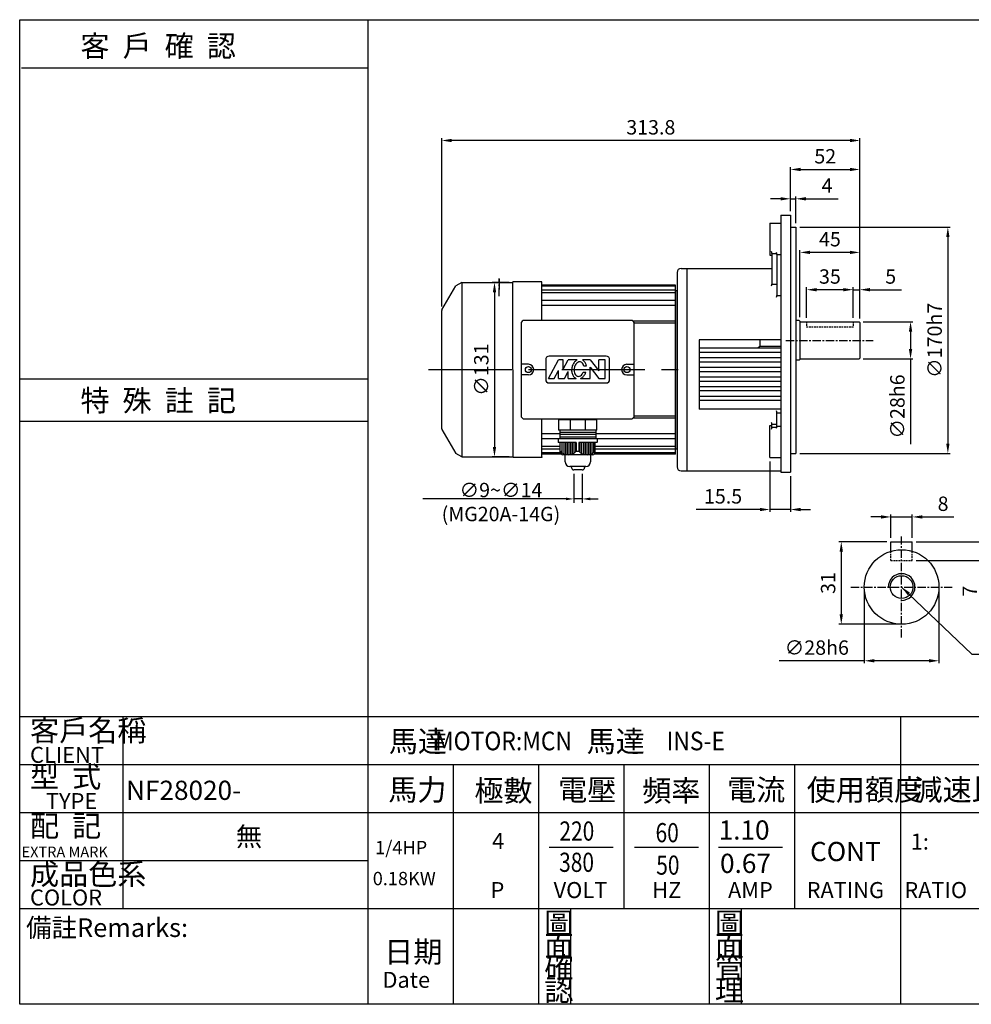
# Model space of a CAD drawing. Extents: x 20 to 1097, y 20 to 759.
# Drawn here: x 20 to 734, y 20 to 759 of the extents above; entities that cross this region are included whole.
import ezdxf

# ---------------------------------------------------------------- set-up
doc = ezdxf.new("R2010")
doc.units = 0
doc.header["$LTSCALE"] = 5
doc.header["$MEASUREMENT"] = 0
for name, pattern in [('CEN', [20, 13, -2, 3, -2]), ('CENTER', [2, 1.25, -0.25, 0.25, -0.25]), ('HIDDEN', [0.375, 0.25, -0.125])]:
    doc.linetypes.add(name, pattern=pattern)
doc.layers.get('0').update_dxf_attribs({"color": 6, "linetype": 'CONTINUOUS'})
doc.layers.get('DEFPOINTS').update_dxf_attribs({"linetype": 'CONTINUOUS'})
for name, color, linetype in [('1', 1, 'CEN'), ('2', 2, 'CONTINUOUS'), ('3', 3, 'CONTINUOUS'), ('4', 4, 'CONTINUOUS'), ('6', 6, 'CONTINUOUS'), ('C', 1, 'CENTER'), ('D', 2, 'CONTINUOUS'), ('H', 4, 'HIDDEN'), ('R', 6, 'CONTINUOUS')]:
    doc.layers.add(name, color=color, linetype=linetype)
doc.styles.add('GTXT', font='romans.shx', dxfattribs={"bigfont": 'whgdtxt.shx'})
doc.styles.add('ROMANS', font='romans', dxfattribs={"width": 0.8})
doc.styles.get("Standard").update_dxf_attribs({"font": 'romans.shx', "bigfont": 'chineset.shx'})
doc.dimstyles.get("Standard").update_dxf_attribs({"dimtxt": 0.18, "dimasz": 0.18, "dimexe": 0.18, "dimexo": 0.0625, "dimgap": 0.09, "dimtad": 0, "dimtih": 1, "dimtoh": 1, "dimdec": 4, "dimzin": 0, "dimdsep": 46, "dimtxsty": 'Standard', "dimcen": 0.09, "dimadec": 0, "dimazin": 0, "dimtfac": 1, "dimtdec": 4, "dimtofl": 0, "dimtmove": 0, "dimatfit": 3, "dimfxl": 0, "dimtolj": 1, "dimtzin": 0, "dimarcsym": 0})

# ---------------------------------------------------------------- blocks, each defined once
blk = doc.blocks.new('*D24')
at = {"color": 0, "linetype": 'ByBlock'}
for p, q in [((399.23, 561.89), (386.51, 561.89)), ((388.31, 554.39), (388.31, 438.39)), ((399.22, 430.89), (386.51, 430.89))]:
    blk.add_line(p, q, dxfattribs=at)
for points in [[(387.06, 554.39), (389.56, 554.39), (388.31, 561.89)], [(387.06, 438.39), (389.56, 438.39), (388.31, 430.89)]]:
    blk.add_solid(points, dxfattribs=at)
at = {"layer": 'DEFPOINTS', "color": 0, "linetype": 'ByBlock'}
for p in [(402.23, 561.89), (388.31, 430.89), (402.22, 430.89)]:
    blk.add_point(p, dxfattribs=at)
at = {"color": 0, "linetype": 'ByBlock', "insert": (378.41, 496.39), "char_height": 10.8, "attachment_point": 5, "rotation": 90}
blk.add_mtext('\\A1;∅131', dxfattribs=at)
blk = doc.blocks.new('*D25')
at = {"color": 0, "linetype": 'ByBlock'}
for p, q in [((665.03, 532.39), (702.33, 532.39)), ((700.53, 524.89), (700.53, 511.89)), ((665.03, 504.39), (702.33, 504.39)), ((700.53, 504.39), (700.53, 440.57))]:
    blk.add_line(p, q, dxfattribs=at)
for points in [[(699.28, 524.89), (701.78, 524.89), (700.53, 532.39)], [(699.28, 511.89), (701.78, 511.89), (700.53, 504.39)]]:
    blk.add_solid(points, dxfattribs=at)
at = {"layer": 'DEFPOINTS', "color": 0, "linetype": 'ByBlock'}
for p in [(662.03, 532.39), (662.03, 504.39), (700.53, 504.39)]:
    blk.add_point(p, dxfattribs=at)
at = {"color": 0, "linetype": 'ByBlock', "insert": (690.63, 468.73), "char_height": 10.8, "attachment_point": 5, "rotation": 90}
blk.add_mtext('\\A1;∅28h6', dxfattribs=at)
blk = doc.blocks.new('*D26')
at = {"color": 0, "linetype": 'ByBlock'}
for p, q in [((617.53, 603.39), (730.33, 603.39)), ((728.53, 595.89), (728.53, 440.89)), ((617.53, 433.39), (730.33, 433.39))]:
    blk.add_line(p, q, dxfattribs=at)
for points in [[(727.28, 595.89), (729.78, 595.89), (728.53, 603.39)], [(727.28, 440.89), (729.78, 440.89), (728.53, 433.39)]]:
    blk.add_solid(points, dxfattribs=at)
at = {"layer": 'DEFPOINTS', "color": 0, "linetype": 'ByBlock'}
for p in [(614.53, 603.39), (614.53, 433.39), (728.53, 433.39)]:
    blk.add_point(p, dxfattribs=at)
at = {"color": 0, "linetype": 'ByBlock', "insert": (718.63, 518.39), "char_height": 10.8, "attachment_point": 5, "rotation": 90}
blk.add_mtext('\\A1;∅170h7', dxfattribs=at)
blk = doc.blocks.new('*D18')
at = {"color": 0, "linetype": 'ByBlock'}
for p, q in [((459.34, 398.86), (459.34, 377.08)), ((465.57, 398.86), (465.57, 377.08)), ((453.34, 380.08), (447.34, 380.08)), ((465.57, 380.08), (459.34, 380.08)), ((471.57, 380.08), (477.57, 380.08))]:
    blk.add_line(p, q, dxfattribs=at)
for points in [[(453.34, 381.08), (453.34, 379.08), (459.34, 380.08)], [(471.57, 381.08), (471.57, 379.08), (465.57, 380.08)]]:
    blk.add_solid(points, dxfattribs=at)
at = {"layer": 'DEFPOINTS', "color": 0, "linetype": 'ByBlock'}
for p in [(459.34, 401.86), (465.57, 401.86), (459.34, 380.08)]:
    blk.add_point(p, dxfattribs=at)
at = {"color": 0, "linetype": 'ByBlock', "insert": (404.58, 377.73), "char_height": 10.8, "attachment_point": 5}
blk.add_mtext('\\A1;∅9~∅14\\P(MG20A-14G)', dxfattribs=at)
blk = doc.blocks.new('*D27')
at = {"color": 0, "linetype": 'ByBlock'}
for p, q in [((682.83, 367.22), (646.76, 367.22)), ((648.56, 359.72), (648.56, 312.72)), ((690.83, 305.22), (646.76, 305.22))]:
    blk.add_line(p, q, dxfattribs=at)
for points in [[(647.31, 359.72), (649.81, 359.72), (648.56, 367.22)], [(647.31, 312.72), (649.81, 312.72), (648.56, 305.22)]]:
    blk.add_solid(points, dxfattribs=at)
at = {"layer": 'DEFPOINTS', "color": 0, "linetype": 'ByBlock'}
for p in [(685.83, 367.22), (648.56, 305.22), (693.83, 305.22)]:
    blk.add_point(p, dxfattribs=at)
at = {"color": 0, "linetype": 'ByBlock', "insert": (638.66, 336.22), "char_height": 10.8, "attachment_point": 5, "rotation": 90}
blk.add_mtext('\\A1;31', dxfattribs=at)
blk = doc.blocks.new('*D28')
at = {"color": 0, "linetype": 'ByBlock'}
for p, q in [((665.83, 330.22), (665.83, 276.05)), ((721.83, 330.22), (721.83, 276.05)), ((665.83, 277.85), (602.01, 277.85)), ((714.33, 277.85), (673.33, 277.85))]:
    blk.add_line(p, q, dxfattribs=at)
for points in [[(673.33, 279.1), (673.33, 276.6), (665.83, 277.85)], [(714.33, 279.1), (714.33, 276.6), (721.83, 277.85)]]:
    blk.add_solid(points, dxfattribs=at)
at = {"layer": 'DEFPOINTS', "color": 0, "linetype": 'ByBlock'}
for p in [(665.83, 333.22), (721.83, 333.22), (665.83, 277.85)]:
    blk.add_point(p, dxfattribs=at)
at = {"color": 0, "linetype": 'ByBlock', "insert": (630.17, 287.75), "char_height": 10.8, "attachment_point": 5}
blk.add_mtext('\\A1;∅28h6', dxfattribs=at)
blk = doc.blocks.new('*D29')
at = {"color": 0, "linetype": 'ByBlock'}
for p, q in [((595.03, 427.38), (595.03, 389.59)), ((610.53, 416.39), (610.53, 389.59)), ((587.53, 391.39), (539.66, 391.39)), ((610.53, 391.39), (595.03, 391.39)), ((618.03, 391.39), (625.53, 391.39))]:
    blk.add_line(p, q, dxfattribs=at)
for points in [[(587.53, 392.64), (587.53, 390.14), (595.03, 391.39)], [(618.03, 392.64), (618.03, 390.14), (610.53, 391.39)]]:
    blk.add_solid(points, dxfattribs=at)
at = {"layer": 'DEFPOINTS', "color": 0, "linetype": 'ByBlock'}
for p in [(595.03, 430.38), (610.53, 419.39), (595.03, 391.39)]:
    blk.add_point(p, dxfattribs=at)
at = {"color": 0, "linetype": 'ByBlock', "insert": (559.85, 401.29), "char_height": 10.8, "attachment_point": 5}
blk.add_mtext('\\A1;15.5', dxfattribs=at)
blk = doc.blocks.new('*D30')
at = {"color": 0, "linetype": 'ByBlock'}
for p, q in [((678.33, 385.83), (670.83, 385.83)), ((685.83, 370.22), (685.83, 387.63)), ((685.83, 385.83), (701.83, 385.83)), ((701.83, 370.22), (701.83, 387.63)), ((709.33, 385.83), (733.03, 385.83))]:
    blk.add_line(p, q, dxfattribs=at)
for points in [[(678.33, 387.08), (678.33, 384.58), (685.83, 385.83)], [(709.33, 387.08), (709.33, 384.58), (701.83, 385.83)]]:
    blk.add_solid(points, dxfattribs=at)
at = {"layer": 'DEFPOINTS', "color": 0, "linetype": 'ByBlock'}
for p in [(701.83, 385.83), (685.83, 367.22), (701.83, 367.22)]:
    blk.add_point(p, dxfattribs=at)
at = {"color": 0, "linetype": 'ByBlock', "insert": (724.93, 395.73), "char_height": 10.8, "attachment_point": 5}
blk.add_mtext('\\A1;8', dxfattribs=at)
blk = doc.blocks.new('*D31')
at = {"color": 0, "linetype": 'ByBlock'}
for p, q in [((754.83, 374.72), (754.83, 382.22)), ((704.83, 367.22), (756.63, 367.22)), ((754.83, 367.22), (754.83, 353.22)), ((704.83, 353.22), (756.63, 353.22)), ((754.83, 345.72), (754.83, 322.02))]:
    blk.add_line(p, q, dxfattribs=at)
for points in [[(753.58, 374.72), (756.08, 374.72), (754.83, 367.22)], [(753.58, 345.72), (756.08, 345.72), (754.83, 353.22)]]:
    blk.add_solid(points, dxfattribs=at)
at = {"layer": 'DEFPOINTS', "color": 0, "linetype": 'ByBlock'}
for p in [(701.83, 367.22), (701.83, 353.22), (754.83, 353.22)]:
    blk.add_point(p, dxfattribs=at)
at = {"color": 0, "linetype": 'ByBlock', "insert": (744.93, 330.12), "char_height": 10.8, "attachment_point": 5, "rotation": 90}
blk.add_mtext('\\A1;7', dxfattribs=at)
blk = doc.blocks.new('*D32')
at = {"color": 0, "linetype": 'ByBlock'}
for p, q in [((348.73, 543.86), (348.73, 670.19)), ((655.03, 668.39), (356.23, 668.39)), ((662.53, 534.89), (662.53, 670.19))]:
    blk.add_line(p, q, dxfattribs=at)
for points in [[(356.23, 669.64), (356.23, 667.14), (348.73, 668.39)], [(655.03, 669.64), (655.03, 667.14), (662.53, 668.39)]]:
    blk.add_solid(points, dxfattribs=at)
at = {"layer": 'DEFPOINTS', "color": 0, "linetype": 'ByBlock'}
for p in [(348.73, 668.39), (348.73, 540.86), (662.53, 531.89)]:
    blk.add_point(p, dxfattribs=at)
at = {"color": 0, "linetype": 'ByBlock', "insert": (505.63, 678.29), "char_height": 10.8, "attachment_point": 5}
blk.add_mtext('\\A1;313.8', dxfattribs=at)
blk = doc.blocks.new('*D33')
at = {"color": 0, "linetype": 'ByBlock'}
for p, q in [((610.53, 615.39), (610.53, 648.44)), ((618.03, 646.64), (655.03, 646.64)), ((662.53, 534.89), (662.53, 648.44))]:
    blk.add_line(p, q, dxfattribs=at)
for points in [[(618.03, 647.89), (618.03, 645.39), (610.53, 646.64)], [(655.03, 647.89), (655.03, 645.39), (662.53, 646.64)]]:
    blk.add_solid(points, dxfattribs=at)
at = {"layer": 'DEFPOINTS', "color": 0, "linetype": 'ByBlock'}
for p in [(662.53, 646.64), (610.53, 612.39), (662.53, 531.89)]:
    blk.add_point(p, dxfattribs=at)
at = {"color": 0, "linetype": 'ByBlock', "insert": (636.53, 656.54), "char_height": 10.8, "attachment_point": 5}
blk.add_mtext('\\A1;52', dxfattribs=at)
blk = doc.blocks.new('*D34')
at = {"color": 0, "linetype": 'ByBlock'}
for p, q in [((603.03, 624.63), (595.53, 624.63)), ((610.53, 615.39), (610.53, 626.43)), ((610.53, 624.63), (614.53, 624.63)), ((614.53, 606.39), (614.53, 626.43)), ((622.03, 624.63), (646.25, 624.63))]:
    blk.add_line(p, q, dxfattribs=at)
for points in [[(603.03, 625.88), (603.03, 623.38), (610.53, 624.63)], [(622.03, 625.88), (622.03, 623.38), (614.53, 624.63)]]:
    blk.add_solid(points, dxfattribs=at)
at = {"layer": 'DEFPOINTS', "color": 0, "linetype": 'ByBlock'}
for p in [(614.53, 624.63), (610.53, 612.39), (614.53, 603.39)]:
    blk.add_point(p, dxfattribs=at)
at = {"color": 0, "linetype": 'ByBlock', "insert": (637.89, 634.53), "char_height": 10.8, "attachment_point": 5}
blk.add_mtext('\\A1;4', dxfattribs=at)
blk = doc.blocks.new('*D35')
at = {"color": 0, "linetype": 'ByBlock'}
for p, q in [((650.03, 556.39), (642.53, 556.39)), ((657.53, 535.39), (657.53, 558.19)), ((657.53, 556.39), (662.53, 556.39)), ((662.53, 534.89), (662.53, 558.19)), ((670.03, 556.39), (693.73, 556.39))]:
    blk.add_line(p, q, dxfattribs=at)
for points in [[(650.03, 557.64), (650.03, 555.14), (657.53, 556.39)], [(670.03, 557.64), (670.03, 555.14), (662.53, 556.39)]]:
    blk.add_solid(points, dxfattribs=at)
at = {"layer": 'DEFPOINTS', "color": 0, "linetype": 'ByBlock'}
for p in [(662.53, 556.39), (657.53, 532.39), (662.53, 531.89)]:
    blk.add_point(p, dxfattribs=at)
at = {"color": 0, "linetype": 'ByBlock', "insert": (685.63, 566.29), "char_height": 10.8, "attachment_point": 5}
blk.add_mtext('\\A1;5', dxfattribs=at)
blk = doc.blocks.new('*D36')
at = {"color": 0, "linetype": 'ByBlock'}
for p, q in [((622.53, 535.39), (622.53, 558.19)), ((650.03, 556.39), (630.03, 556.39)), ((657.53, 535.39), (657.53, 558.19))]:
    blk.add_line(p, q, dxfattribs=at)
for points in [[(630.03, 557.64), (630.03, 555.14), (622.53, 556.39)], [(650.03, 557.64), (650.03, 555.14), (657.53, 556.39)]]:
    blk.add_solid(points, dxfattribs=at)
at = {"layer": 'DEFPOINTS', "color": 0, "linetype": 'ByBlock'}
for p in [(622.53, 556.39), (622.53, 532.39), (657.53, 532.39)]:
    blk.add_point(p, dxfattribs=at)
at = {"color": 0, "linetype": 'ByBlock', "insert": (640.03, 566.29), "char_height": 10.8, "attachment_point": 5}
blk.add_mtext('\\A1;35', dxfattribs=at)
blk = doc.blocks.new('*D37')
at = {"color": 0, "linetype": 'ByBlock'}
for p, q in [((617.53, 535.89), (617.53, 586.19)), ((655.03, 584.39), (625.03, 584.39)), ((662.53, 534.89), (662.53, 586.19))]:
    blk.add_line(p, q, dxfattribs=at)
for points in [[(625.03, 585.64), (625.03, 583.14), (617.53, 584.39)], [(655.03, 585.64), (655.03, 583.14), (662.53, 584.39)]]:
    blk.add_solid(points, dxfattribs=at)
at = {"layer": 'DEFPOINTS', "color": 0, "linetype": 'ByBlock'}
for p in [(617.53, 584.39), (617.53, 532.89), (662.53, 531.89)]:
    blk.add_point(p, dxfattribs=at)
at = {"color": 0, "linetype": 'ByBlock', "insert": (640.03, 594.29), "char_height": 10.8, "attachment_point": 5}
blk.add_mtext('\\A1;45', dxfattribs=at)
blk = doc.blocks.new('A$C78855639')
at = {"layer": '2'}
blk.add_line((101.33, 18.545), (0, 18.545), dxfattribs=at)
dim = blk.add_linear_dim(base=(113.33, 18.545), p1=(119.555, 40.325), p2=(113.33, 40.325), text='%%c9~%%c14\\P(MG20A-14G)', dimstyle='Standard', override={"dimscale": 3, "dimtxt": 3.6, "dimasz": 2, "dimexe": 1, "dimexo": 1, "dimgap": 1, "dimtih": 0, "dimtoh": 0, "dimdec": 2, "dimzin": 8, "dimcen": 0, "dimtdec": 2, "dimtmove": 2, "dimtzin": 8}, dxfattribs=at)
dim.commit()
dim.dimension.update_dxf_attribs({"geometry": '*D18', "text_midpoint": (58.562, 16.2), "dimtype": 128, "insert": (-346.014, -361.531)})
blk = doc.blocks.new('A$C4BBC089F')
at = {"layer": '2'}
blk.add_blockref('A$C78855639', (0, 0), dxfattribs=at)

msp = doc.modelspace()

# ---------------------------------------------------------------- linework, layer by layer
at = {"color": 6}
for p, q in [((453.212, 458.763), (424.212, 458.763)), ((424.212, 458.763), (424.212, 451.007)), ((426.599, 459.389), (426.599, 458.763)), ((450.931, 459.389), (450.931, 458.763)), ((453.212, 451.007), (453.212, 458.763)), ((453.212, 451.007), (424.212, 451.007)), ((424.201, 444.79), (453.201, 444.79)), ((424.201, 444.79), (424.201, 441.688)), ((452.261, 445.735), (425.29, 445.735)), ((452.261, 447.594), (425.332, 447.594)), ((452.261, 449.301), (425.37, 449.301)), ((453.329, 444.79), (453.329, 441.688)), ((437.575, 441.688), (424.201, 441.688)), ((425.702, 434.361), (425.702, 441.688)), ((453.201, 441.688), (439.616, 441.688)), ((451.828, 434.361), (451.828, 441.688)), ((429.253, 427.224), (429.253, 432.439)), ((448.413, 432.439), (448.413, 427.224)), ((444.838, 423.649), (432.827, 423.649)), ((434.105, 422.956), (434.105, 423.649)), ((443.904, 423.649), (443.904, 422.956)), ((442.117, 421.169), (435.892, 421.169))]:
    msp.add_line(p, q, dxfattribs=at)
for points in [[(433.015, 458.763), (433.015, 451.007)], [(444.408, 458.763), (444.408, 451.007)], [(437.575, 441.688), (437.575, 435.147)], [(439.616, 441.688), (439.616, 435.147)], [(437.575, 435.147), (439.616, 435.147)]]:
    msp.add_lwpolyline(points, dxfattribs=at)
at = {"color": 2}
for points in [[(426.932, 441.688), (426.932, 433.958)], [(428.235, 441.688), (428.235, 433.202)], [(429.464, 441.688), (429.464, 432.712)], [(430.767, 441.688), (430.767, 432.454)], [(431.997, 441.688), (431.997, 432.416)], [(433.3, 441.688), (433.3, 432.588)], [(434.53, 441.688), (434.53, 432.966)], [(435.833, 441.688), (435.833, 433.633)], [(437.136, 441.688), (437.136, 434.674)], [(440.394, 441.688), (440.394, 434.674)], [(441.697, 441.688), (441.697, 433.633)], [(443, 441.688), (443, 432.966)], [(444.23, 441.688), (444.23, 432.588)], [(445.533, 441.688), (445.533, 432.416)], [(446.762, 441.688), (446.762, 432.454)], [(448.065, 441.688), (448.065, 432.712)], [(449.295, 441.688), (449.295, 433.202)], [(450.598, 441.688), (450.598, 433.958)]]:
    msp.add_lwpolyline(points, dxfattribs=at)
at = {"color": 6}
for centre, radius, start, end in [((427.49, 434.348), 1.787, 179.598015, 269.598015), ((431.626, 440.236), 7.828, 220.884789, 319.45329), ((445.594, 440.364), 7.944, 221.193319, 321.69353), ((450.04, 434.348), 1.787, 270.401985, 0.401985), ((432.827, 427.224), 3.575, 180, 270), ((435.892, 422.956), 1.787, 180, 270), ((442.117, 422.956), 1.787, 270, 360), ((444.838, 427.224), 3.575, 270, 360)]:
    msp.add_arc(centre, radius, start, end, dxfattribs=at)
at = {"layer": '1'}
msp.add_lwpolyline([(379.712, 564.656), (379.712, 556.618)], dxfattribs=at)
at = {"layer": '1', "color": 1, "linetype": 'CENTER', "ltscale": 10}
msp.add_lwpolyline([(326.712, 496.389), (522.212, 496.389)], dxfattribs=at)
at = {"layer": '2'}
for p, q in [((416.879, 489.855), (424.246, 503.669)), ((427.929, 503.669), (424.246, 503.669)), ((427.929, 496.762), (431.613, 503.669)), ((427.929, 496.762), (427.929, 503.669)), ((438.384, 503.669), (431.613, 503.669)), ((448.189, 503.669), (442.25, 503.669)), ((448.189, 503.669), (454.636, 495.381)), ((454.636, 495.381), (454.636, 503.669)), ((459.24, 503.669), (454.636, 503.669)), ((459.24, 489.855), (459.24, 503.669)), ((421.042, 489.855), (424.246, 495.862)), ((424.246, 489.855), (424.246, 495.862)), ((445.253, 499.064), (443.379, 499.064)), ((448.189, 498.144), (454.636, 489.855)), ((448.189, 489.855), (448.189, 498.144)), ((416.879, 489.855), (421.042, 489.855)), ((424.246, 489.855), (428.85, 489.855)), ((428.85, 489.855), (431.613, 495.035)), ((431.613, 489.855), (431.613, 495.035)), ((431.613, 489.855), (437.53, 489.855)), ((440.943, 489.855), (448.189, 489.855)), ((442.902, 494.46), (444.87, 494.46)), ((454.636, 489.855), (459.24, 489.855)), ((544.432, 138), (592.432, 138))]:
    msp.add_line(p, q, dxfattribs=at)
for centre, radius, start, end in [((442.033, 497.078), 7.598, 133.130102, 152.742061), ((440.898, 498.289), 5.938, 115.0455, 133.130102), ((440.332, 499.94), 4.194, 51.088799, 62.786771), ((439.237, 498.582), 5.938, 26.869898, 51.088799), ((443.982, 496.073), 9.791, 170, 187.257939), ((443.982, 496.073), 9.791, 152.742061, 170), ((443.982, 496.073), 7.949, 170, 187.257939), ((443.982, 496.073), 7.949, 152.742061, 170), ((442.033, 497.078), 5.756, 133.130102, 152.742061), ((440.898, 498.289), 4.096, 108.911201, 133.130102), ((440.332, 499.94), 2.352, 80, 108.911201), ((440.332, 499.94), 2.352, 51.088799, 80), ((439.237, 498.582), 4.096, 26.869898, 51.088799), ((437.756, 497.832), 5.756, 12.364648, 26.869898), ((437.756, 497.832), 7.598, 9.336185, 26.869898), ((441.807, 495.796), 7.598, 187.257939, 206.869898), ((440.326, 495.046), 5.938, 206.869898, 231.088799), ((441.807, 495.796), 5.756, 187.257939, 206.869898), ((439.23, 493.689), 4.194, 231.088799, 246.07597), ((440.326, 495.046), 4.096, 206.869898, 231.088799), ((439.23, 493.689), 2.352, 231.088799, 260), ((439.23, 493.689), 2.352, 260, 288.911201), ((438.665, 495.339), 4.096, 288.911201, 313.130102), ((438.665, 495.339), 5.938, 292.561688, 313.130102), ((437.53, 496.551), 5.756, 313.130102, 332.742061), ((435.581, 497.555), 7.949, 332.742061, 337.08643), ((437.53, 496.551), 7.598, 313.130102, 332.742061), ((435.581, 497.555), 9.791, 332.742061, 341.572732)]:
    msp.add_arc(centre, radius, start, end, dxfattribs=at)
at = {"layer": '3'}
msp.add_lwpolyline([(1097.332, 20), (20, 20), (20, 759.069), (1097.332, 759.069)], close=True, dxfattribs=at)
at = {"layer": '4', "color": 4}
msp.add_line((281.332, 759.069), (281.332, 236), dxfattribs=at)
at = {"layer": '4'}
for p, q in [((21.332, 722.945), (281.332, 722.945)), ((20, 489.487), (281.332, 489.487)), ((20, 457.613), (281.332, 457.613)), ((20, 236), (1097.332, 236)), ((97.332, 236), (97.332, 92)), ((281.332, 236), (281.332, 20)), ((681.332, 20), (681.332, 236)), ((20, 200), (1097.332, 200)), ((345.332, 200), (345.332, 20)), ((409.332, 200), (409.332, 20)), ((473.332, 200), (473.332, 92)), ((537.332, 200), (537.332, 20)), ((601.332, 200), (601.332, 92)), ((20, 164), (1097.332, 164)), ((417.332, 138), (465.332, 138)), ((481.332, 138), (529.332, 138)), ((544.432, 138), (592.432, 138)), ((20, 128), (281.332, 128)), ((20, 92), (1097.332, 92)), ((433.686, 20), (433.686, 92)), ((561.686, 20), (561.686, 92))]:
    msp.add_line(p, q, dxfattribs=at)
at = {"layer": '6', "ltscale": 0.5}
for p, q in [((351.699, 561.889), (347.199, 559.291)), ((372.902, 561.889), (390.078, 561.889)), ((411.711, 562.389), (390.078, 562.389)), ((411.711, 533.389), (411.711, 562.389)), ((336.846, 541.358), (347.199, 559.291)), ((411.709, 430.389), (411.71, 459.389)), ((336.846, 451.421), (347.199, 433.487)), ((351.699, 430.889), (347.199, 433.487)), ((411.712, 430.389), (390.212, 430.389)), ((411.712, 430.889), (411.712, 430.389))]:
    msp.add_line(p, q, dxfattribs=at)
at = {"layer": '6'}
for p, q in [((390.212, 430.389), (390.078, 562.389)), ((478.712, 533.389), (398.712, 533.389)), ((396.212, 530.889), (396.212, 461.889)), ((481.212, 461.889), (481.212, 530.889)), ((414.712, 503.889), (414.712, 488.889)), ((460.212, 506.389), (417.212, 506.389)), ((462.712, 488.889), (462.712, 503.889)), ((401.712, 500.389), (396.212, 500.389)), ((475.712, 500.389), (481.212, 500.389)), ((401.712, 492.389), (396.212, 492.389)), ((475.712, 492.389), (481.212, 492.389)), ((417.212, 486.389), (460.212, 486.389)), ((398.712, 459.389), (478.712, 459.389))]:
    msp.add_line(p, q, dxfattribs=at)
for points in [[(351.699, 561.889), (351.699, 430.889)], [(512.212, 559.889), (411.711, 559.889)], [(512.212, 558.939), (411.711, 558.939)], [(512.212, 556.032), (411.711, 556.032)], [(512.212, 432.889), (512.212, 559.889)], [(512.212, 553.974), (411.711, 553.974)], [(512.212, 548.358), (411.711, 548.358)], [(513.312, 553.389), (513.312, 439.389)], [(512.212, 544.601), (411.711, 544.601)], [(512.212, 532.878), (480.226, 532.878)], [(512.212, 531.389), (481.161, 531.389)], [(512.212, 459.9), (480.226, 459.9)], [(512.212, 461.389), (481.161, 461.389)], [(425.269, 451.009), (425.269, 444.79)], [(452.261, 451.009), (452.261, 444.79)], [(425.269, 448.178), (411.71, 448.178)], [(424.201, 444.42), (411.71, 444.42)], [(512.212, 448.178), (452.261, 448.178)], [(512.212, 444.42), (453.329, 444.42)], [(425.702, 438.804), (411.709, 438.804)], [(425.702, 436.747), (411.709, 436.747)], [(512.212, 438.804), (451.828, 438.804)], [(512.212, 436.747), (451.828, 436.747)], [(425.776, 433.84), (411.709, 433.84)], [(426.457, 432.889), (411.709, 432.889)], [(450.053, 432.561), (427.477, 432.561)], [(512.212, 432.889), (451.073, 432.889)], [(512.212, 433.84), (451.754, 433.84)]]:
    msp.add_lwpolyline(points, dxfattribs=at)
for centre in [(401.712, 496.389), (475.712, 496.389)]:
    msp.add_circle(centre, 2.25, dxfattribs=at)
for centre, radius, start, end in [((337.712, 540.858), 1, 150, 180), ((398.712, 530.889), 2.5, 90, 180), ((478.712, 530.889), 2.5, 0, 90), ((417.212, 503.889), 2.5, 90, 180), ((460.212, 503.889), 2.5, 0, 90), ((401.712, 496.389), 4, 270, 90), ((475.712, 496.389), 4, 90, 270), ((417.212, 488.889), 2.5, 180, 270), ((460.212, 488.889), 2.5, 270, 0), ((398.712, 461.889), 2.5, 180, 270), ((478.712, 461.889), 2.5, 270, 0)]:
    msp.add_arc(centre, radius, start, end, dxfattribs=at)
at = {"layer": '6', "ltscale": 0.5}
msp.add_arc((337.712, 451.921), 1, 180, 210, dxfattribs=at)
at = {"layer": 'C'}
for p, q in [((379.712, 551.636), (379.712, 564.699)), ((594.904, 518.389), (660.512, 518.389)), ((681.808, 295.22), (681.808, 371.22)), ((643.808, 333.22), (719.808, 333.22))]:
    msp.add_line(p, q, dxfattribs=at)
at = {"layer": 'H', "linetype": 'HIDDEN'}
for p, q in [((610.512, 532.389), (610.512, 528.389)), ((645.512, 532.389), (645.512, 528.389)), ((645.512, 528.389), (610.512, 528.389))]:
    msp.add_line(p, q, dxfattribs=at)
at = {"layer": 'R'}
for p, q in [((583.012, 606.403), (583.012, 582.403)), ((583.012, 606.403), (591.212, 606.403)), ((591.212, 612.389), (591.212, 419.525)), ((591.212, 612.389), (598.512, 612.389)), ((598.512, 612.389), (598.512, 419.389)), ((598.512, 603.389), (602.512, 603.389)), ((602.512, 603.389), (602.512, 433.389)), ((583.012, 582.403), (584.512, 582.403)), ((584.512, 583.627), (584.512, 560.662)), ((584.512, 583.627), (588.141, 583.627)), ((588.212, 582.937), (588.212, 552.126)), ((588.212, 582.937), (591.212, 582.937)), ((513.312, 569.389), (513.312, 423.389)), ((513.312, 569.389), (513.312, 434.829)), ((516.312, 572.389), (520.512, 572.389)), ((520.512, 572.389), (520.512, 420.389)), ((520.512, 572.389), (520.512, 445.995)), ((520.512, 572.389), (584.512, 572.389)), ((512.212, 555.889), (512.212, 436.889)), ((512.212, 555.889), (513.312, 555.889)), ((584.512, 560.662), (588.212, 560.662)), ((588.212, 552.126), (591.212, 552.126)), ((605.012, 533.389), (602.512, 533.389)), ((605.012, 533.389), (605.512, 532.889)), ((605.512, 532.889), (605.512, 503.889)), ((605.512, 532.389), (650.012, 532.389)), ((650.512, 531.889), (650.012, 532.389)), ((650.512, 531.889), (650.512, 504.889)), ((530.012, 518.787), (530.012, 466.792)), ((591.212, 518.787), (530.012, 518.787)), ((575.512, 518.787), (575.512, 513.787)), ((591.212, 512.389), (530.012, 512.389)), ((575.512, 513.787), (573.948, 512.515)), ((591.212, 513.787), (575.512, 513.787)), ((591.212, 509.189), (530.012, 509.189)), ((591.212, 505.189), (530.012, 505.189)), ((605.012, 503.389), (602.512, 503.389)), ((605.512, 503.889), (605.012, 503.389)), ((605.512, 504.389), (650.012, 504.389)), ((650.012, 504.389), (650.512, 504.889)), ((591.212, 501.989), (530.012, 501.989)), ((591.212, 497.989), (530.012, 497.989)), ((591.212, 494.789), (530.012, 494.789)), ((591.212, 490.789), (530.012, 490.789)), ((591.212, 487.589), (530.012, 487.589)), ((591.212, 483.589), (530.012, 483.589)), ((591.212, 480.389), (530.012, 480.389)), ((591.212, 476.299), (530.012, 476.299)), ((591.212, 473.28), (530.012, 473.28)), ((591.212, 466.792), (530.012, 466.792)), ((588.212, 453.842), (588.212, 463.995)), ((588.212, 463.995), (591.212, 463.995)), ((583.012, 430.375), (583.012, 454.375)), ((583.012, 454.375), (584.512, 454.375)), ((584.512, 455.459), (588.212, 455.459)), ((584.512, 453.152), (584.512, 455.459)), ((584.512, 453.152), (588.141, 453.152)), ((588.212, 453.842), (591.212, 453.842)), ((512.212, 436.889), (513.312, 436.889)), ((583.012, 430.375), (591.212, 430.375)), ((598.512, 433.389), (602.512, 433.389)), ((516.312, 420.389), (520.512, 420.389)), ((520.512, 420.389), (590.712, 420.389)), ((591.112, 419.989), (591.112, 419.789)), ((591.512, 419.389), (598.512, 419.389)), ((673.808, 367.22), (689.808, 367.22)), ((673.808, 360.053), (673.808, 367.22)), ((689.808, 360.053), (689.808, 367.22))]:
    msp.add_line(p, q, dxfattribs=at)
at = {"layer": 'R', "color": 6}
for p, q in [((351.699, 561.889), (372.902, 561.889)), ((336.712, 451.921), (336.712, 540.858)), ((351.699, 430.889), (390.203, 430.889))]:
    msp.add_line(p, q, dxfattribs=at)
at = {"layer": 'R', "color": 4, "linetype": 'HIDDEN'}
for p, q in [((673.808, 353.22), (673.808, 360.053)), ((689.808, 353.22), (689.808, 360.053)), ((673.808, 353.22), (689.808, 353.22))]:
    msp.add_line(p, q, dxfattribs=at)
at = {"layer": 'R'}
for radius in [28, 8.5]:
    msp.add_circle((681.808, 333.22), radius, dxfattribs=at)
for centre, radius, start, end in [((582.019, 583.721), 2.494, 357.832309, 30.628543), ((585.719, 583.031), 2.494, 357.832309, 30.628543), ((516.312, 569.389), 3, 90, 180), ((582.019, 560.567), 2.494, 329.371457, 2.167691), ((585.719, 552.031), 2.494, 329.371457, 2.167691), ((585.719, 464.089), 2.494, 357.832309, 30.628543), ((582.019, 455.553), 2.494, 357.832309, 30.628543), ((582.019, 453.057), 2.494, 329.371457, 2.167691), ((585.719, 453.747), 2.494, 329.371457, 2.167691), ((516.312, 423.389), 3, 180, 270), ((590.712, 419.989), 0.4, 0, 90), ((591.512, 419.789), 0.4, 180, 270), ((681.808, 333.22), 10, 270, 180)]:
    msp.add_arc(centre, radius, start, end, dxfattribs=at)

# ---------------------------------------------------------------- block references
msp.add_blockref('A$C4BBC089F', (322.571, 380.805))

# ---------------------------------------------------------------- texts
at = {"layer": '2', "color": 2, "style": 'GTXT', "width": 0.9}
for s, p in [('MOTOR:MCN', (331.679, 210.669)), ('INS-E  ', (505.428, 210.669))]:
    msp.add_text(s, height=14, dxfattribs=at).set_placement(p)
at = {"layer": '2', "color": 2, "style": 'GTXT'}
for s, p in [('4', (374.504, 136.613)), ('1:', (688.653, 136.133)), ('P', (373.308, 99.771)), ('VOLT', (420.662, 99.771)), ('HZ', (494.676, 99.771)), ('AMP', (551.539, 99.771)), ('RATING', (610.542, 99.771)), ('RATIO', (683.838, 99.771))]:
    msp.add_text(s, height=12, dxfattribs=at).set_placement(p)
at = {"layer": '2', "color": 2}
msp.add_text('備註Remarks:', height=14, dxfattribs=at).set_placement((24.808, 70.542))
at = {"layer": '4', "color": 4}
for s, height, p in [('客  戶  確  認', 16, (65.599, 731.34)), ('特  殊  註  記', 16, (65.599, 465.186)), ('客戶名稱', 16, (27.766, 217.5)), ('馬達', 16, (296.978, 209.377)), ('馬達', 16, (445.464, 209.377)), ('CLIENT', 12, (27.766, 201.254)), ('型  式', 16, (27.766, 182.792)), ('馬力', 16, (296.568, 172.987)), ('極數', 16, (361.241, 172.332)), ('電壓', 16, (424.073, 172.987)), ('頻率', 16, (487.131, 172.332)), ('電流', 16, (550.846, 172.987)), ('使用額度', 16, (610.621, 172.987)), ('減速比', 16, (690.757, 172.987)), ('TYPE', 12, (39.684, 166.545)), ('配  記', 16, (27.766, 145.867)), ('EXTRA MARK', 8, (21.418, 130.359)), ('成品色系', 16, (27.766, 109.682)), ('COLOR', 12, (27.766, 94.173)), ('圖', 16, (413.717, 72.902)), ('圖', 16, (541.717, 72.902)), ('日期', 16, (293.557, 51.329)), ('面', 16, (413.717, 55.905)), ('面', 16, (541.717, 55.905)), ('確', 16, (413.717, 39.562)), ('管', 16, (541.717, 39.562)), ('Date', 12, (292.249, 32.371)), ('認', 16, (413.717, 22.565)), ('理', 16, (541.717, 22.565))]:
    msp.add_text(s, height=height, dxfattribs=at).set_placement(p)
at = {"layer": 'D', "color": 2}
for s, height, p in [('NF28020-', 14.4, (99.825, 173.43)), ('1.10', 14.4, (544.533, 143.62)), ('無', 14.4, (182.288, 138.69)), ('1/4HP', 10, (286.729, 132.684)), ('0.67', 14.4, (545.556, 118.589)), ('0.18KW', 10, (284.931, 109.4))]:
    msp.add_text(s, height=height, dxfattribs=at).set_placement(p)
at = {"layer": 'D', "color": 2, "style": 'ROMANS', "width": 0.8}
for s, p in [('220', (425.004, 142.865)), ('60', (497.165, 141.642)), ('380', (424.814, 119.41)), ('50', (497.683, 117.291))]:
    msp.add_text(s, height=14.4, dxfattribs=at).set_placement(p)
at = {"layer": 'D', "color": 2, "style": 'ROMANS'}
msp.add_text('CONT', height=14.4, dxfattribs=at).set_placement((613.09, 127.49))

# ---------------------------------------------------------------- dimensions: what is measured, and where the dimension line sits
at = {"layer": '2', "linetype": 'Continuous'}
for base, p1, p2, picture, middle in [((336.712, 668.389), (650.512, 531.889), (336.712, 540.858), '*D32', (493.612, 678.289)), ((650.512, 646.641), (598.512, 612.389), (650.512, 531.889), '*D33', (624.512, 656.541)), ((602.512, 624.627), (598.512, 612.389), (602.512, 603.389), '*D34', (625.869, 634.527)), ((605.512, 584.389), (650.512, 531.889), (605.512, 532.889), '*D37', (628.012, 594.289)), ((610.512, 556.389), (645.512, 532.389), (610.512, 532.389), '*D36', (628.012, 566.289)), ((650.512, 556.389), (645.512, 532.389), (650.512, 531.889), '*D35', (673.612, 566.289)), ((583.012, 391.389), (598.512, 419.389), (583.012, 430.375), '*D29', (547.826, 401.289))]:
    dim = msp.add_linear_dim(base=base, p1=p1, p2=p2, dimstyle='Standard', override={"dimscale": 3, "dimtxt": 3.6, "dimasz": 2.5, "dimexe": 0.6, "dimexo": 1, "dimgap": 1.5, "dimtad": 1, "dimtih": 0, "dimtoh": 0, "dimdec": 2, "dimzin": 8, "dimcen": 0, "dimtdec": 2, "dimtofl": 1, "dimtzin": 8}, dxfattribs=at)
    dim.commit()
    dim.dimension.update_dxf_attribs({"geometry": picture, "text_midpoint": middle, "insert": (-12.02, 0)})
for base, p1, p2, text, picture, middle in [((716.512, 433.389), (602.512, 603.389), (602.512, 433.389), '%%c<>h7', '*D26', (706.612, 518.389)), ((376.289, 430.889), (390.211, 561.889), (390.203, 430.889), '%%c<>', '*D24', (366.389, 496.389)), ((688.512, 504.389), (650.012, 532.389), (650.012, 504.389), '%%c<>h6', '*D25', (678.612, 468.732))]:
    dim = msp.add_linear_dim(base=base, p1=p1, p2=p2, angle=90, text=text, dimstyle='Standard', override={"dimscale": 3, "dimtxt": 3.6, "dimasz": 2.5, "dimexe": 0.6, "dimexo": 1, "dimgap": 1.5, "dimtad": 1, "dimtih": 0, "dimtoh": 0, "dimdec": 2, "dimzin": 8, "dimcen": 0, "dimtdec": 2, "dimtofl": 1, "dimtzin": 8}, dxfattribs=at)
    dim.commit()
    dim.dimension.update_dxf_attribs({"geometry": picture, "text_midpoint": middle, "insert": (-12.02, 0)})
at = {"layer": '2'}
dim = msp.add_linear_dim(base=(689.808, 385.832), p1=(673.808, 367.22), p2=(689.808, 367.22), dimstyle='Standard', override={"dimscale": 3, "dimtxt": 3.6, "dimasz": 2.5, "dimexe": 0.6, "dimexo": 1, "dimgap": 1.5, "dimtad": 1, "dimtih": 0, "dimtoh": 0, "dimdec": 2, "dimlfac": 0.5, "dimzin": 8, "dimcen": 0, "dimtdec": 2, "dimtofl": 1, "dimtzin": 8}, dxfattribs=at)
dim.commit()
dim.dimension.update_dxf_attribs({"geometry": '*D30', "text_midpoint": (712.908, 395.732), "insert": (-12.02, 0)})
for base, p1, p2, picture, middle in [((742.808, 353.22), (689.808, 367.22), (689.808, 353.22), '*D31', (732.908, 330.12)), ((636.536, 305.22), (673.808, 367.22), (681.808, 305.22), '*D27', (626.636, 336.22))]:
    dim = msp.add_linear_dim(base=base, p1=p1, p2=p2, angle=90, dimstyle='Standard', override={"dimscale": 3, "dimtxt": 3.6, "dimasz": 2.5, "dimexe": 0.6, "dimexo": 1, "dimgap": 1.5, "dimtad": 1, "dimtih": 0, "dimtoh": 0, "dimdec": 2, "dimlfac": 0.5, "dimzin": 8, "dimcen": 0, "dimtdec": 2, "dimtofl": 1, "dimtzin": 8}, dxfattribs=at)
    dim.commit()
    dim.dimension.update_dxf_attribs({"geometry": picture, "text_midpoint": middle, "insert": (-12.02, 0)})
dim = msp.add_linear_dim(base=(653.808, 277.854), p1=(709.808, 333.22), p2=(653.808, 333.22), text='%%c<>h6', dimstyle='Standard', override={"dimscale": 3, "dimtxt": 3.6, "dimasz": 2.5, "dimexe": 0.6, "dimexo": 1, "dimgap": 1.5, "dimtad": 1, "dimtih": 0, "dimtoh": 0, "dimdec": 2, "dimlfac": 0.5, "dimzin": 8, "dimcen": 0, "dimtdec": 2, "dimtofl": 1, "dimtzin": 8}, dxfattribs=at)
dim.commit()
dim.dimension.update_dxf_attribs({"geometry": '*D28', "text_midpoint": (618.151, 287.754), "insert": (-12.02, 0)})

# ---------------------------------------------------------------- leaders
at = {"layer": '2', "annotation_type": 0, "has_hookline": 1, "hookline_direction": 0, "text_width": 90.514}
msp.add_leader([(681.808, 333.22), (734.558, 282.868), (742.058, 282.868)], dimstyle='Standard', override={"dimscale": 3, "dimtxt": 3.6, "dimasz": 2.5, "dimexe": 0.6, "dimexo": 1, "dimgap": 1.5, "dimtad": 1, "dimtih": 0, "dimtoh": 0, "dimdec": 2, "dimlfac": 0.5, "dimzin": 8, "dimcen": 0, "dimtdec": 2, "dimtofl": 1, "dimtzin": 8}, dxfattribs=at)

doc.saveas('drawing.dxf')
